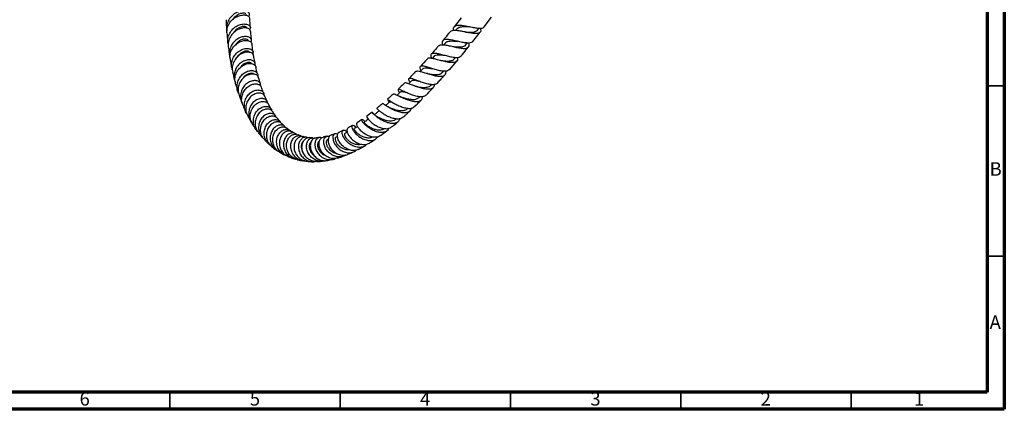
# Model space of a CAD drawing. Units: millimetres. Extents: x 5 to 995, y 5 to 995.
# Drawn here: x 706 to 995, y 5 to 119 of the extents above; entities that cross this region are included whole.
import ezdxf

# ---------------------------------------------------------------- set-up
doc = ezdxf.new("R2010")
doc.units = ezdxf.units.MM
doc.styles.add('SLDTEXTSTYLE0', font='TXT', dxfattribs={"width": 0.75})

msp = doc.modelspace()

# ---------------------------------------------------------------- linework, layer by layer
at = {"color": 5, "linetype": 'Continuous', "lineweight": 70}
for p, q in [((995, 995), (995, 5)), ((990, 990), (990, 10)), ((990, 10), (10, 10)), ((995, 5), (5, 5))]:
    msp.add_line(p, q, dxfattribs=at)
at = {"color": 7, "linetype": 'Continuous', "lineweight": 25}
for p, q in [((835.49, 119.98), (833.43, 117.33)), ((842.29, 117.31), (844.44, 120.18)), ((772.62, 116.89), (772.61, 117.02)), ((834.24, 116.72), (833.82, 116.21)), ((838.9, 112.99), (841.07, 115.73)), ((840.29, 116.33), (840.76, 116.94)), ((830.91, 112.63), (830.41, 112.03)), ((836.89, 112.03), (837.32, 112.57)), ((827.57, 108.7), (826.96, 108)), ((832.07, 104.73), (834.21, 107.23)), ((833.45, 107.88), (833.84, 108.34)), ((830.01, 103.9), (830.35, 104.29)), ((776.56, 100.53), (776, 102.46)), ((826.57, 100.13), (826.84, 100.42)), ((823.14, 96.58), (823.35, 96.79)), ((819.75, 93.28), (819.87, 93.4)), ((782.33, 89.5), (781.5, 90.51)), ((800.96, 86.94), (799.74, 86.41)), ((811.81, 85.36), (813.65, 86.74)), ((796.48, 84.24), (796.33, 84.2)), ((799.17, 85.09), (798.77, 84.93)), ((805.36, 81.32), (807.08, 82.27))]:
    msp.add_line(p, q, dxfattribs=at)
at = {"color": 5, "linetype": 'Continuous', "lineweight": 35}
for p, q in [((990, 100), (995, 100)), ((990, 50), (995, 50)), ((750, 10), (750, 5)), ((800, 10), (800, 5)), ((850, 10), (850, 5)), ((900, 10), (900, 5)), ((950, 10), (950, 5))]:
    msp.add_line(p, q, dxfattribs=at)
at = {"color": 7, "linetype": 'Continuous', "lineweight": 25, "flags": 128}
for points in [[(824.25, 104.98), (823.57, 104.25), (823.52, 104.19)], [(820.95, 101.48), (820.26, 100.78), (820.08, 100.6)], [(817.7, 98.24), (817, 97.57), (816.68, 97.27)]]:
    msp.add_lwpolyline(points, dxfattribs=at)
at = {"color": 7, "linetype": 'Continuous', "lineweight": 25}
for points, knots in [([(773.07, 120.33), (773.2, 120.48), (773.5, 120.8), (773.34, 121.39), (772.69, 121.86), (771.6, 122.05), (770.27, 121.84), (768.91, 121.19), (767.7, 120.12), (766.89, 118.71), (766.53, 117.3), (766.69, 116.44), (766.75, 116.11)], [0, 0, 0, 0, 0.08486, 0.190721, 0.296528, 0.402337, 0.508234, 0.614249, 0.720405, 0.826675, 0.932989, 1, 1, 1, 1]), ([(766.47, 119.4), (766.47, 119.31), (766.51, 118.34), (766.58, 117.39), (766.64, 116.54)], [0, 0, 0, 0, 0.0992893, 1, 1, 1, 1]), ([(766.79, 115.34), (766.76, 115.53), (766.63, 116.25), (766.97, 117.51), (767.76, 118.91), (768.95, 119.98), (770.31, 120.64), (771.64, 120.86), (772.71, 120.67), (773.36, 120.25), (773.39, 119.9), (773.4, 119.76)], [0, 0, 0, 0, 0.0446843, 0.1689067, 0.2930099, 0.4170078, 0.5409784, 0.6649783, 0.789099, 0.9134296, 1, 1, 1, 1]), ([(772.38, 120.92), (772.34, 121.02), (772.25, 121.22), (771.54, 121.36), (770.51, 121.17), (769.4, 120.54), (768.62, 119.88), (768.39, 119.4), (768.37, 119.35)], [0, 0, 0, 0, 0.181388, 0.380584, 0.579947, 0.779543, 0.979434, 1, 1, 1, 1]), ([(773.61, 117.1), (773.61, 117.11), (773.54, 117.98), (773.5, 118.88), (773.46, 119.77)], [0, 0, 0, 0, 0.013703, 1, 1, 1, 1]), ([(767.15, 112.1), (767.09, 112.3), (766.87, 113.02), (767.05, 114.33), (767.68, 115.82), (768.75, 117.02), (770.06, 117.83), (771.41, 118.19), (772.58, 118.12), (773.38, 117.71), (773.73, 117.09), (773.5, 116.69), (773.4, 116.49)], [0, 0, 0, 0, 0.043385, 0.150116, 0.256997, 0.363931, 0.470858, 0.577703, 0.684427, 0.791035, 0.897538, 1, 1, 1, 1]), ([(773.67, 115.94), (773.63, 116.12), (773.53, 116.52), (772.76, 116.93), (771.62, 117.04), (770.28, 116.72), (768.97, 115.95), (767.87, 114.79), (767.22, 113.33), (767, 112.14), (767.15, 111.53), (767.18, 111.43)], [0, 0, 0, 0, 0.108059, 0.232648, 0.3569, 0.480882, 0.604636, 0.728268, 0.85186, 0.97549, 1, 1, 1, 1]), ([(772.58, 117.02), (772.59, 117.04), (772.64, 117.17), (772.33, 117.38), (771.69, 117.48), (770.78, 117.3), (769.84, 116.8), (769.13, 116.22), (768.85, 115.77), (768.77, 115.63)], [0, 0, 0, 0, 0.040192, 0.222783, 0.40538, 0.588087, 0.770959, 0.933901, 1, 1, 1, 1]), ([(773.96, 113.41), (773.92, 113.72), (773.82, 114.55), (773.75, 115.41), (773.71, 115.95)], [0, 0, 0, 0, 0.376958, 1, 1, 1, 1]), ([(832.18, 115.78), (831.69, 115.16), (831.01, 114.31), (830.31, 113.48), (830.12, 113.26)], [0, 0, 0, 0, 0.726679, 1, 1, 1, 1]), ([(841.13, 116.91), (841.16, 116.79), (841.31, 116.35), (841.22, 115.83), (840.79, 115.41), (839.94, 115.29), (838.77, 115.4), (837.38, 115.65), (835.92, 115.96), (834.51, 116.2), (833.34, 116.26), (832.54, 116.14), (832.32, 115.85), (832.23, 115.74)], [0, 0, 0, 0, 0.034936, 0.134315, 0.233751, 0.333327, 0.433104, 0.533099, 0.633275, 0.733552, 0.833826, 0.933992, 1, 1, 1, 1]), ([(833.31, 116.21), (833.28, 116.3), (833.17, 116.73), (833.31, 117.24), (833.79, 117.69), (834.67, 117.84), (835.86, 117.75), (837.25, 117.51), (838.71, 117.21), (840.09, 116.96), (841.22, 116.88), (841.98, 116.97), (842.18, 117.24), (842.25, 117.34)], [0, 0, 0, 0, 0.02599, 0.126092, 0.226184, 0.326378, 0.426792, 0.52753, 0.628652, 0.730165, 0.83203, 0.934175, 1, 1, 1, 1]), ([(834.25, 116.72), (834.44, 116.88), (834.82, 117.23), (835.89, 117.4), (837.03, 117.39), (837.77, 117.35), (838.05, 117.34)], [0, 0, 0, 0, 0.265759, 0.546636, 0.828731, 1, 1, 1, 1]), ([(836.81, 115.76), (836.99, 115.75), (837.64, 115.72), (838.68, 115.7), (839.73, 115.84), (840.1, 116.18), (840.28, 116.34)], [0, 0, 0, 0, 0.117553, 0.41528, 0.712558, 1, 1, 1, 1]), ([(838.05, 117.34), (838.07, 117.33), (838.1, 117.33), (838.15, 117.32), (838.17, 117.32)], [0, 0, 0, 0, 0.499877, 1, 1, 1, 1]), ([(766.74, 115.34), (766.77, 114.91), (766.84, 113.99), (766.95, 113.08), (767, 112.59)], [0, 0, 0, 0, 0.456536, 1, 1, 1, 1]), ([(773.74, 112.81), (773.82, 112.92), (774.06, 113.23), (773.88, 113.8), (773.27, 114.32), (772.21, 114.53), (770.92, 114.33), (769.6, 113.67), (768.45, 112.6), (767.65, 111.19), (767.4, 109.62), (767.44, 108.5), (767.7, 108.02), (767.7, 108.01)], [0, 0, 0, 0, 0.051831, 0.156774, 0.261633, 0.366506, 0.471437, 0.576477, 0.681633, 0.78687, 0.892151, 0.997388, 1, 1, 1, 1]), ([(767.76, 107.64), (767.7, 107.94), (767.53, 108.75), (767.85, 110.1), (768.62, 111.49), (769.77, 112.56), (771.08, 113.21), (772.37, 113.4), (773.39, 113.19), (773.99, 112.75), (774.01, 112.4), (774.02, 112.28)], [0, 0, 0, 0, 0.069939, 0.1930355, 0.3159957, 0.4388793, 0.5617356, 0.6846724, 0.8077683, 0.9311114, 1, 1, 1, 1]), ([(772.94, 113.29), (772.89, 113.41), (772.77, 113.65), (772.02, 113.79), (771.01, 113.56), (769.92, 112.93), (769.38, 112.2), (769.12, 111.85)], [0, 0, 0, 0, 0.1951538, 0.3993687, 0.6036711, 0.8082318, 1, 1, 1, 1]), ([(838.88, 113.01), (838.79, 112.89), (838.55, 112.61), (837.74, 112.51), (836.57, 112.6), (835.18, 112.88), (833.73, 113.22), (832.37, 113.51), (831.22, 113.64), (830.4, 113.55), (829.98, 113.14), (829.9, 112.63), (830.03, 112.17), (830.07, 112.05)], [0, 0, 0, 0, 0.071513, 0.171754, 0.271895, 0.371816, 0.471407, 0.570596, 0.669361, 0.767728, 0.865765, 0.963563, 1, 1, 1, 1]), ([(830.94, 112.58), (830.98, 112.65), (831.14, 112.94), (831.77, 113.1), (832.7, 113.17), (833.61, 113.12), (834.21, 113.07), (834.45, 113.05)], [0, 0, 0, 0, 0.098774, 0.388094, 0.618138, 0.849057, 1, 1, 1, 1]), ([(767.14, 111.42), (767.18, 111.14), (767.26, 110.45), (767.39, 109.59), (767.47, 108.99), (767.5, 108.8), (767.51, 108.79)], [0, 0, 0, 0, 0.31674, 0.780129, 0.984941, 1, 1, 1, 1]), ([(768.3, 104.82), (768.21, 105.11), (767.97, 105.9), (768.15, 107.29), (768.78, 108.75), (769.83, 109.92), (771.1, 110.69), (772.4, 111.01), (773.52, 110.89), (774.25, 110.42), (774.53, 109.83), (774.34, 109.46), (774.27, 109.33)], [0, 0, 0, 0, 0.063564, 0.172685, 0.281961, 0.391312, 0.500637, 0.609883, 0.719026, 0.828056, 0.93702, 1, 1, 1, 1]), ([(774.54, 108.8), (774.51, 108.96), (774.43, 109.35), (773.74, 109.78), (772.66, 109.93), (771.36, 109.64), (770.1, 108.9), (769.04, 107.75), (768.39, 106.31), (768.19, 104.99), (768.4, 104.24), (768.47, 103.99)], [0, 0, 0, 0, 0.084981, 0.207917, 0.330508, 0.452757, 0.574757, 0.696588, 0.818368, 0.940186, 1, 1, 1, 1]), ([(773.42, 109.72), (773.42, 109.73), (773.46, 109.85), (773.23, 110.06), (772.75, 110.22), (772.03, 110.17), (771.2, 109.86), (770.4, 109.26), (769.86, 108.72), (769.7, 108.36), (769.69, 108.34)], [0, 0, 0, 0, 0.007818, 0.171197, 0.334486, 0.497847, 0.661327, 0.824987, 0.988855, 1, 1, 1, 1]), ([(774.42, 109.89), (774.42, 109.92), (774.31, 110.54), (774.2, 111.33), (774.11, 112.12), (774.09, 112.29)], [0, 0, 0, 0, 0.040902, 0.79131, 1, 1, 1, 1]), ([(828.84, 111.72), (828.66, 111.51), (827.99, 110.71), (827.3, 109.93), (826.8, 109.35)], [0, 0, 0, 0, 0.268252, 1, 1, 1, 1]), ([(828.86, 111.7), (828.99, 111.82), (829.26, 112.07), (830.14, 112.09), (831.33, 111.92), (832.73, 111.61), (834.18, 111.27), (835.54, 111.02), (836.67, 110.95), (837.47, 111.14), (837.86, 111.65), (837.93, 112.15), (837.82, 112.53), (837.81, 112.56)], [0, 0, 0, 0, 0.088325, 0.188282, 0.28855, 0.389014, 0.489558, 0.59008, 0.690492, 0.79073, 0.890758, 0.990578, 1, 1, 1, 1]), ([(833.18, 111.5), (833.3, 111.49), (833.79, 111.45), (834.63, 111.4), (835.6, 111.42), (836.35, 111.62), (836.77, 111.82), (836.87, 112.02), (836.87, 112.03)], [0, 0, 0, 0, 0.079087, 0.305942, 0.532627, 0.758977, 0.984884, 1, 1, 1, 1]), ([(835.49, 108.77), (836.01, 109.38), (836.74, 110.26), (837.44, 111.15), (837.65, 111.41)], [0, 0, 0, 0, 0.704662, 1, 1, 1, 1]), ([(767.7, 107.63), (767.73, 107.46), (767.83, 106.86), (767.98, 106.02), (768.12, 105.36), (768.17, 105.1)], [0, 0, 0, 0, 0.20719, 0.693867, 1, 1, 1, 1]), ([(774.93, 105.96), (774.95, 106), (775.14, 106.26), (774.99, 106.81), (774.46, 107.4), (773.47, 107.68), (772.25, 107.54), (770.96, 106.94), (769.84, 105.91), (769.04, 104.54), (768.75, 103), (768.82, 101.78), (769.14, 101.2), (769.2, 101.09)], [0, 0, 0, 0, 0.014915, 0.121278, 0.227552, 0.333791, 0.440081, 0.546461, 0.652967, 0.759586, 0.866251, 0.972888, 1, 1, 1, 1]), ([(775.02, 106.56), (775, 106.62), (774.88, 107.2), (774.74, 107.95), (774.62, 108.65), (774.6, 108.81)], [0, 0, 0, 0, 0.086503, 0.791247, 1, 1, 1, 1]), ([(825.49, 107.86), (824.84, 107.12), (824.18, 106.38), (823.51, 105.66), (823.51, 105.65)], [0, 0, 0, 0, 0.991112, 1, 1, 1, 1]), ([(834.41, 108.36), (834.44, 108.2), (834.51, 107.71), (834.27, 107.19), (833.65, 106.82), (832.66, 106.76), (831.41, 106.93), (830, 107.27), (828.59, 107.65), (827.3, 107.98), (826.29, 108.12), (825.69, 108.09), (825.57, 107.88), (825.53, 107.81)], [0, 0, 0, 0, 0.049893, 0.150051, 0.250318, 0.350758, 0.451402, 0.552248, 0.653262, 0.754379, 0.855495, 0.956478, 1, 1, 1, 1]), ([(826.88, 108.02), (826.82, 108.18), (826.64, 108.68), (826.65, 109.2), (826.98, 109.57), (827.7, 109.63), (828.75, 109.46), (830.03, 109.13), (831.44, 108.75), (832.83, 108.43), (834.05, 108.28), (835, 108.35), (835.33, 108.64), (835.48, 108.78)], [0, 0, 0, 0, 0.0484995, 0.1434883, 0.2384765, 0.3335971, 0.4289672, 0.5246762, 0.6207842, 0.7173208, 0.8142807, 0.9116182, 1, 1, 1, 1]), ([(827.59, 108.67), (827.72, 108.79), (828, 109.06), (828.91, 109.12), (829.92, 109.04), (830.58, 108.96), (830.8, 108.94)], [0, 0, 0, 0, 0.245672, 0.549196, 0.854309, 1, 1, 1, 1]), ([(829.49, 107.42), (829.46, 107.43), (829.38, 107.44), (829.3, 107.46), (829.26, 107.47)], [0, 0, 0, 0, 0.499569, 1, 1, 1, 1]), ([(829.5, 107.42), (829.73, 107.39), (830.42, 107.31), (831.56, 107.22), (832.65, 107.36), (833.29, 107.59), (833.42, 107.88), (833.44, 107.91)], [0, 0, 0, 0, 0.143324, 0.415914, 0.688107, 0.959626, 1, 1, 1, 1]), ([(769.27, 100.51), (769.17, 101.02), (768.98, 102.04), (769.34, 103.59), (770.13, 104.93), (771.26, 105.93), (772.53, 106.5), (773.76, 106.62), (774.68, 106.33), (775.19, 105.89), (775.18, 105.58), (775.18, 105.52)], [0, 0, 0, 0, 0.1210268, 0.2422044, 0.3633084, 0.4843401, 0.6053696, 0.7264695, 0.8477495, 0.9693236, 1, 1, 1, 1]), ([(770.18, 97.8), (770.11, 97.9), (769.77, 98.45), (769.63, 99.64), (769.82, 101.18), (770.53, 102.58), (771.58, 103.67), (772.82, 104.33), (774.05, 104.54), (775.08, 104.3), (775.67, 103.74), (775.88, 103.18), (775.72, 102.89), (775.7, 102.86)], [0, 0, 0, 0, 0.026111, 0.132346, 0.238851, 0.345552, 0.452328, 0.559068, 0.665699, 0.772178, 0.878546, 0.984843, 1, 1, 1, 1]), ([(773.9, 106.5), (773.85, 106.58), (773.73, 106.79), (773.02, 106.89), (772.05, 106.62), (771.12, 106.05), (770.72, 105.44), (770.57, 105.21)], [0, 0, 0, 0, 0.134425, 0.375303, 0.61637, 0.8578, 1, 1, 1, 1]), ([(775.74, 103.44), (775.61, 103.94), (775.43, 104.62), (775.28, 105.34), (775.24, 105.53)], [0, 0, 0, 0, 0.728898, 1, 1, 1, 1]), ([(822.15, 104.2), (821.86, 103.89), (821.22, 103.2), (820.58, 102.54), (820.23, 102.18)], [0, 0, 0, 0, 0.457408, 1, 1, 1, 1]), ([(822.18, 104.17), (822.26, 104.24), (822.44, 104.4), (823.16, 104.3), (824.21, 104.02), (825.51, 103.6), (826.91, 103.17), (828.28, 102.85), (829.47, 102.73), (830.39, 102.88), (830.92, 103.38), (831.12, 103.88), (831.05, 104.28), (831.04, 104.32)], [0, 0, 0, 0, 0.078685, 0.179156, 0.280033, 0.381188, 0.482467, 0.58372, 0.684825, 0.785713, 0.886364, 0.986798, 1, 1, 1, 1]), ([(832.05, 104.74), (831.88, 104.6), (831.53, 104.3), (830.55, 104.23), (829.31, 104.39), (827.92, 104.74), (826.54, 105.17), (825.29, 105.56), (824.3, 105.81), (823.64, 105.82), (823.37, 105.53), (823.4, 105.03), (823.6, 104.54), (823.68, 104.36)], [0, 0, 0, 0, 0.087467, 0.184281, 0.280906, 0.377223, 0.473143, 0.568611, 0.663608, 0.758151, 0.852305, 0.94618, 1, 1, 1, 1]), ([(824.27, 104.94), (824.29, 104.98), (824.38, 105.2), (824.93, 105.27), (825.89, 105.22), (826.72, 105.08), (827.11, 105.02)], [0, 0, 0, 0, 0.062169, 0.38169, 0.702932, 1, 1, 1, 1]), ([(768.41, 103.98), (768.5, 103.57), (768.68, 102.76), (768.88, 101.98), (768.98, 101.59)], [0, 0, 0, 0, 0.502115, 1, 1, 1, 1]), ([(775.94, 102.45), (775.93, 102.53), (775.9, 102.86), (775.33, 103.28), (774.36, 103.53), (773.13, 103.34), (771.9, 102.68), (770.84, 101.61), (770.15, 100.24), (769.9, 98.7), (770.16, 97.72), (770.29, 97.24)], [0, 0, 0, 0, 0.0372323, 0.1590449, 0.2804102, 0.4014103, 0.5221191, 0.6426744, 0.7631595, 0.8836604, 1, 1, 1, 1]), ([(776.56, 100.04), (776.59, 100.17), (776.65, 100.57), (776.23, 101.13), (775.39, 101.54), (774.24, 101.53), (773.01, 101.06), (771.88, 100.15), (771.04, 98.87), (770.65, 97.38), (770.69, 95.98), (771.07, 95.22), (771.21, 94.93)], [0, 0, 0, 0, 0.051474, 0.161027, 0.270514, 0.380014, 0.489639, 0.599416, 0.70935, 0.819361, 0.929336, 1, 1, 1, 1]), ([(774.58, 103.4), (774.52, 103.46), (774.37, 103.62), (773.83, 103.7), (773.09, 103.56), (772.29, 103.13), (771.66, 102.59), (771.41, 102.14), (771.33, 102)], [0, 0, 0, 0, 0.1151311, 0.3142119, 0.5134475, 0.7128251, 0.9124974, 1, 1, 1, 1]), ([(820.49, 101.02), (820.41, 101.2), (820.2, 101.67), (820.12, 102.1), (820.34, 102.31), (820.93, 102.21), (821.84, 101.89), (823.02, 101.43), (824.35, 100.95), (825.71, 100.56), (826.97, 100.36), (827.96, 100.46), (828.52, 100.66), (828.64, 100.9), (828.64, 100.9)], [0, 0, 0, 0, 0.0566642, 0.1496654, 0.242597, 0.3356255, 0.4289235, 0.5226347, 0.6168521, 0.711605, 0.8068636, 0.9025537, 0.9985719, 1, 1, 1, 1]), ([(820.95, 101.48), (821.04, 101.54), (821.21, 101.66), (821.69, 101.66), (822.33, 101.57), (822.83, 101.46), (823.11, 101.4), (823.12, 101.4)], [0, 0, 0, 0, 0.24457, 0.493592, 0.743629, 0.994724, 1, 1, 1, 1]), ([(825.77, 103.55), (825.7, 103.56), (825.56, 103.59), (825.4, 103.64), (825.32, 103.66)], [0, 0, 0, 0, 0.498218, 1, 1, 1, 1]), ([(825.78, 103.54), (825.81, 103.54), (826.26, 103.47), (827.25, 103.31), (828.51, 103.27), (829.49, 103.43), (829.84, 103.79), (829.99, 103.95)], [0, 0, 0, 0, 0.0217447, 0.2817513, 0.5415953, 0.8008848, 1, 1, 1, 1]), ([(828.64, 100.9), (828.93, 101.22), (829.64, 101.98), (830.33, 102.77), (830.75, 103.24)], [0, 0, 0, 0, 0.407102, 1, 1, 1, 1]), ([(769.27, 100.51), (769.35, 100.23), (769.56, 99.48), (769.78, 98.73), (769.94, 98.28), (769.94, 98.27)], [0, 0, 0, 0, 0.368843, 0.988063, 1, 1, 1, 1]), ([(771.5, 94.19), (771.37, 94.47), (771.03, 95.22), (771.03, 96.58), (771.46, 98.05), (772.32, 99.29), (773.45, 100.16), (774.67, 100.59), (775.78, 100.55), (776.57, 100.18), (776.75, 99.76), (776.82, 99.58)], [0, 0, 0, 0, 0.073271, 0.19326, 0.313156, 0.432971, 0.552755, 0.672566, 0.79248, 0.912623, 1, 1, 1, 1]), ([(772.67, 91.67), (772.65, 91.69), (772.28, 92.07), (771.93, 93.11), (771.76, 94.61), (772.14, 96.11), (772.93, 97.38), (774.02, 98.3), (775.22, 98.78), (776.35, 98.79), (777.19, 98.39), (777.62, 97.83), (777.57, 97.45), (777.56, 97.34)], [0, 0, 0, 0, 0.0065627, 0.1121554, 0.2180635, 0.3242186, 0.4305254, 0.5368679, 0.6431637, 0.7493103, 0.8553016, 0.961151, 1, 1, 1, 1]), ([(777.52, 97.85), (777.47, 97.95), (777.24, 98.51), (777.04, 99.12), (776.88, 99.61)], [0, 0, 0, 0, 0.185274, 1, 1, 1, 1]), ([(825.22, 97.28), (825.01, 97.12), (824.57, 96.79), (823.52, 96.72), (822.26, 96.92), (820.91, 97.35), (819.6, 97.89), (818.47, 98.43), (817.61, 98.85), (817.09, 99.04), (816.93, 98.93), (817.06, 98.55), (817.3, 98.08), (817.4, 97.89)], [0, 0, 0, 0, 0.0916842, 0.1869754, 0.2820909, 0.376876, 0.4711852, 0.5649163, 0.658044, 0.7506241, 0.8427758, 0.9346539, 1, 1, 1, 1]), ([(818.85, 100.78), (818.44, 100.37), (817.83, 99.76), (817.21, 99.16), (817.01, 98.97)], [0, 0, 0, 0, 0.666786, 1, 1, 1, 1]), ([(817.71, 98.23), (817.71, 98.24), (817.75, 98.38), (818.16, 98.33), (818.72, 98.22), (819.19, 98.08), (819.28, 98.05)], [0, 0, 0, 0, 0.017667, 0.457067, 0.899195, 1, 1, 1, 1]), ([(827.63, 100.47), (827.63, 100.31), (827.63, 99.83), (827.26, 99.32), (826.52, 98.96), (825.46, 98.93), (824.18, 99.17), (822.81, 99.58), (821.48, 100.08), (820.31, 100.54), (819.44, 100.82), (818.97, 100.92), (818.91, 100.78), (818.89, 100.74)], [0, 0, 0, 0, 0.047371, 0.148213, 0.249179, 0.350372, 0.451853, 0.553627, 0.65563, 0.757743, 0.859811, 0.961677, 1, 1, 1, 1]), ([(822, 99.92), (821.89, 99.95), (821.69, 100), (821.45, 100.09), (821.33, 100.14)], [0, 0, 0, 0, 0.49516, 1, 1, 1, 1]), ([(821.99, 99.93), (822.18, 99.88), (822.66, 99.78), (823.47, 99.62), (824.35, 99.52), (825.16, 99.52), (825.86, 99.66), (826.33, 99.87), (826.5, 100.09), (826.56, 100.16)], [0, 0, 0, 0, 0.114179, 0.277183, 0.440139, 0.602904, 0.765391, 0.927523, 1, 1, 1, 1]), ([(825.22, 97.28), (825.84, 97.91), (826.53, 98.62), (827.21, 99.36), (827.29, 99.44)], [0, 0, 0, 0, 0.889309, 1, 1, 1, 1]), ([(770.29, 97.24), (770.42, 96.86), (770.65, 96.15), (770.93, 95.47), (771.05, 95.16)], [0, 0, 0, 0, 0.544734, 1, 1, 1, 1]), ([(777.82, 96.94), (777.73, 97.12), (777.52, 97.54), (776.69, 97.89), (775.58, 97.87), (774.38, 97.38), (773.31, 96.46), (772.53, 95.19), (772.2, 93.71), (772.28, 92.35), (772.67, 91.62), (772.82, 91.34)], [0, 0, 0, 0, 0.0871633, 0.2074311, 0.3272626, 0.4467703, 0.5660356, 0.6851861, 0.8042848, 0.9234351, 1, 1, 1, 1]), ([(778.69, 94.84), (778.65, 95.07), (778.57, 95.58), (777.89, 96.12), (776.89, 96.32), (775.72, 96.06), (774.59, 95.35), (773.68, 94.23), (773.13, 92.83), (773.07, 91.32), (773.35, 90.09), (773.79, 89.53), (773.92, 89.36)], [0, 0, 0, 0, 0.088757, 0.196596, 0.304463, 0.412432, 0.520573, 0.628857, 0.737256, 0.845662, 0.953994, 1, 1, 1, 1]), ([(778.58, 95.39), (778.49, 95.58), (778.23, 96.08), (778.01, 96.64), (777.88, 96.97)], [0, 0, 0, 0, 0.384028, 1, 1, 1, 1]), ([(815.6, 97.63), (815.43, 97.47), (815.07, 97.13), (814.54, 96.64), (814.13, 96.27), (813.9, 96.07), (813.85, 96.03)], [0, 0, 0, 0, 0.29952, 0.616614, 0.910876, 1, 1, 1, 1]), ([(813.88, 96), (813.9, 96), (813.95, 96.02), (814.42, 95.69), (815.22, 95.18), (816.3, 94.56), (817.55, 93.97), (818.87, 93.52), (820.1, 93.32), (821.16, 93.4), (821.61, 93.74), (821.82, 93.9)], [0, 0, 0, 0, 0.0861668, 0.1994419, 0.3131087, 0.4273402, 0.5422626, 0.6579415, 0.7743682, 0.8914526, 1, 1, 1, 1]), ([(813.97, 95.76), (814.1, 95.57), (814.22, 95.38), (814.33, 95.13), (814.34, 95.12)], [0, 0, 0, 0, 0.9580332, 1, 1, 1, 1]), ([(815.62, 97.61), (815.68, 97.63), (815.8, 97.68), (816.42, 97.4), (817.36, 96.93), (818.56, 96.37), (819.89, 95.84), (821.23, 95.46), (822.44, 95.32), (823.41, 95.5), (824.07, 95.98), (824.21, 96.56), (824.28, 96.84)], [0, 0, 0, 0, 0.0872722, 0.1886869, 0.2905299, 0.3926374, 0.4948519, 0.5970273, 0.6990305, 0.8007524, 0.9021294, 1, 1, 1, 1]), ([(818.23, 96.59), (818.1, 96.64), (817.8, 96.73), (817.47, 96.89), (817.28, 96.97)], [0, 0, 0, 0, 0.428681, 1, 1, 1, 1]), ([(818.25, 96.59), (818.42, 96.54), (818.95, 96.38), (820.07, 96.09), (821.36, 95.94), (822.46, 96.06), (822.91, 96.42), (823.13, 96.6)], [0, 0, 0, 0, 0.1048971, 0.3352075, 0.5653464, 0.7948731, 1, 1, 1, 1]), ([(821.83, 93.89), (821.88, 93.93), (822.28, 94.32), (822.95, 94.97), (823.57, 95.6), (823.84, 95.88)], [0, 0, 0, 0, 0.068414, 0.588988, 1, 1, 1, 1]), ([(771.45, 94.16), (771.67, 93.64), (771.95, 92.99), (772.25, 92.37), (772.31, 92.26)], [0, 0, 0, 0, 0.816313, 1, 1, 1, 1]), ([(774.32, 88.7), (774.18, 88.89), (773.76, 89.47), (773.52, 90.71), (773.64, 92.2), (774.24, 93.56), (775.18, 94.62), (776.32, 95.27), (777.45, 95.46), (778.44, 95.22), (778.8, 94.78), (778.97, 94.56)], [0, 0, 0, 0, 0.053683, 0.172264, 0.290669, 0.408915, 0.527049, 0.645192, 0.763426, 0.881888, 1, 1, 1, 1]), ([(775.81, 86.54), (775.78, 86.55), (775.36, 86.86), (774.85, 87.8), (774.43, 89.22), (774.54, 90.73), (775.1, 92.09), (776.01, 93.16), (777.12, 93.82), (778.26, 94.02), (779.2, 93.75), (779.79, 93.25), (779.84, 92.82), (779.86, 92.68)], [0, 0, 0, 0, 0.006971, 0.11117, 0.21577, 0.320654, 0.425709, 0.53081, 0.635871, 0.740821, 0.845613, 0.950257, 1, 1, 1, 1]), ([(780.18, 92.38), (780, 92.59), (779.64, 93.02), (778.66, 93.22), (777.54, 93), (776.44, 92.31), (775.57, 91.23), (775.04, 89.86), (774.99, 88.39), (775.32, 87.11), (775.81, 86.5), (776, 86.26)], [0, 0, 0, 0, 0.109058, 0.226945, 0.344402, 0.461508, 0.578384, 0.695162, 0.811978, 0.928946, 1, 1, 1, 1]), ([(779.75, 93.17), (779.59, 93.42), (779.32, 93.86), (779.09, 94.36), (778.99, 94.57)], [0, 0, 0, 0, 0.580395, 1, 1, 1, 1]), ([(811.41, 92.61), (811.17, 92.42), (810.69, 92.04), (810.21, 91.65), (809.97, 91.46)], [0, 0, 0, 0, 0.5, 1, 1, 1, 1]), ([(812.43, 94.78), (812.39, 94.75), (811.96, 94.37), (811.41, 93.9), (810.89, 93.49), (810.78, 93.4)], [0, 0, 0, 0, 0.065317, 0.788904, 1, 1, 1, 1]), ([(818.45, 90.8), (818.25, 90.64), (817.81, 90.29), (816.78, 90.18), (815.54, 90.37), (814.23, 90.85), (813, 91.5), (811.97, 92.22), (811.22, 92.85), (810.8, 93.3), (810.8, 93.36), (810.8, 93.38)], [0, 0, 0, 0, 0.093808, 0.210421, 0.326762, 0.442599, 0.557762, 0.672153, 0.785745, 0.898577, 1, 1, 1, 1]), ([(820.89, 93.46), (820.88, 93.37), (820.83, 92.95), (820.4, 92.46), (819.6, 92.06), (818.51, 92.01), (817.24, 92.27), (815.92, 92.76), (814.67, 93.38), (813.62, 94.01), (812.87, 94.51), (812.48, 94.79), (812.47, 94.75), (812.46, 94.73)], [0, 0, 0, 0, 0.0249327, 0.1258834, 0.2270473, 0.3285316, 0.430383, 0.5325944, 0.6351127, 0.7378412, 0.8406369, 0.943308, 1, 1, 1, 1]), ([(814.36, 93.65), (814.18, 93.74), (813.76, 93.93), (813.37, 94.19), (813.14, 94.33)], [0, 0, 0, 0, 0.430357, 1, 1, 1, 1]), ([(814.52, 95.27), (814.28, 95.06), (813.88, 94.71), (813.48, 94.36), (813.32, 94.22)], [0, 0, 0, 0, 0.598073, 1, 1, 1, 1]), ([(814.34, 93.66), (814.4, 93.64), (814.71, 93.51), (815.51, 93.2), (816.64, 92.86), (817.8, 92.67), (818.82, 92.76), (819.49, 92.98), (819.69, 93.27), (819.73, 93.32)], [0, 0, 0, 0, 0.040388, 0.224001, 0.407807, 0.591427, 0.774546, 0.956972, 1, 1, 1, 1]), ([(814.51, 95.21), (814.55, 95.26), (814.64, 95.36), (814.97, 95.25), (815.33, 95.11), (815.41, 95.08)], [0, 0, 0, 0, 0.378367, 0.846134, 1, 1, 1, 1]), ([(818.47, 90.77), (818.64, 90.92), (819, 91.23), (819.58, 91.77), (820.07, 92.22), (820.36, 92.49), (820.42, 92.55)], [0, 0, 0, 0, 0.251127, 0.54677, 0.901968, 1, 1, 1, 1]), ([(772.77, 91.31), (772.79, 91.29), (773.07, 90.7), (773.39, 90.11), (773.72, 89.58), (773.73, 89.56)], [0, 0, 0, 0, 0.046427, 0.974409, 1, 1, 1, 1]), ([(781.18, 90.73), (781.1, 90.95), (780.9, 91.44), (780.12, 91.87), (779.09, 91.92), (777.97, 91.5), (776.98, 90.64), (776.26, 89.42), (775.94, 87.99), (776.11, 86.52), (776.64, 85.29), (777.23, 84.75), (777.47, 84.54)], [0, 0, 0, 0, 0.083218, 0.188896, 0.294643, 0.400537, 0.506606, 0.612869, 0.719271, 0.825708, 0.932038, 1, 1, 1, 1]), ([(777.9, 84.05), (777.67, 84.28), (777.1, 84.85), (776.65, 86.11), (776.56, 87.57), (776.94, 88.96), (777.71, 90.11), (778.73, 90.89), (779.82, 91.22), (780.84, 91.1), (781.27, 90.7), (781.49, 90.51)], [0, 0, 0, 0, 0.076962, 0.192903, 0.308703, 0.424359, 0.539867, 0.655263, 0.77066, 0.886195, 1, 1, 1, 1]), ([(779.59, 82.49), (779.46, 82.56), (778.91, 82.85), (778.23, 83.78), (777.68, 85.12), (777.61, 86.59), (778, 87.96), (778.76, 89.09), (779.77, 89.84), (780.86, 90.14), (781.81, 89.94), (782.41, 89.54), (782.52, 89.16), (782.55, 89.08)], [0, 0, 0, 0, 0.031494, 0.135171, 0.239323, 0.343905, 0.44879, 0.553814, 0.658759, 0.763493, 0.867943, 0.972147, 1, 1, 1, 1]), ([(781.01, 91.2), (780.78, 91.51), (780.5, 91.88), (780.24, 92.32), (780.2, 92.4)], [0, 0, 0, 0, 0.812275, 1, 1, 1, 1]), ([(806.39, 90.11), (806, 89.84), (805.53, 89.51), (805.07, 89.23), (805, 89.19)], [0, 0, 0, 0, 0.835942, 1, 1, 1, 1]), ([(814.27, 87.54), (814.15, 87.31), (813.86, 86.79), (813.03, 86.35), (811.94, 86.22), (810.69, 86.45), (809.42, 86.98), (808.25, 87.71), (807.28, 88.53), (806.62, 89.29), (806.31, 89.87), (806.34, 90.16), (806.66, 90.05), (807.02, 89.79), (807.22, 89.48), (807.24, 89.46)], [0, 0, 0, 0, 0.065331, 0.148486, 0.231971, 0.315885, 0.400269, 0.485087, 0.570218, 0.655477, 0.740653, 0.825545, 0.909992, 0.993873, 1, 1, 1, 1]), ([(808.23, 90.17), (808.05, 90.03), (807.62, 89.73), (807.2, 89.43), (806.96, 89.26)], [0, 0, 0, 0, 0.4367772, 1, 1, 1, 1]), ([(807.85, 91.07), (807.83, 91.08), (807.72, 91.09), (807.81, 90.76), (808.19, 90.18), (808.91, 89.41), (809.91, 88.63), (811.1, 87.95), (812.37, 87.49), (813.59, 87.35), (814.55, 87.49), (814.95, 87.83), (815.09, 87.95)], [0, 0, 0, 0, 0.032077, 0.142575, 0.253281, 0.364501, 0.476463, 0.589286, 0.702985, 0.817485, 0.932644, 1, 1, 1, 1]), ([(809.35, 92.26), (809.34, 92.25), (808.83, 91.84), (808.33, 91.48), (807.82, 91.12)], [0, 0, 0, 0, 0.009206, 1, 1, 1, 1]), ([(810.04, 91.45), (809.97, 91.55), (809.73, 91.92), (809.44, 92.21), (809.28, 92.3), (809.46, 92.03), (809.98, 91.49), (810.83, 90.8), (811.94, 90.08), (813.21, 89.46), (814.51, 89.05), (815.72, 88.95), (816.7, 89.21), (817.33, 89.69), (817.49, 90.18), (817.54, 90.35)], [0, 0, 0, 0, 0.029832, 0.112363, 0.195512, 0.279276, 0.363584, 0.448296, 0.533224, 0.618163, 0.702935, 0.787413, 0.871534, 0.955293, 1, 1, 1, 1]), ([(810.66, 91.11), (810.81, 91.01), (811.14, 90.82), (811.81, 90.47), (812.6, 90.14), (813.45, 89.87), (814.31, 89.72), (815.12, 89.71), (815.82, 89.9), (816.25, 90.09), (816.39, 90.27), (816.4, 90.28)], [0, 0, 0, 0, 0.1130372, 0.2393184, 0.3657495, 0.4921701, 0.6184236, 0.7443647, 0.8699015, 0.9949985, 1, 1, 1, 1]), ([(774.27, 88.67), (774.37, 88.51), (774.7, 87.96), (775.07, 87.44), (775.33, 87.08)], [0, 0, 0, 0, 0.304587, 1, 1, 1, 1]), ([(782.85, 88.86), (782.67, 89.02), (782.28, 89.38), (781.33, 89.47), (780.26, 89.13), (779.29, 88.34), (778.58, 87.19), (778.26, 85.81), (778.39, 84.37), (778.94, 83.05), (779.62, 82.42), (779.94, 82.11)], [0, 0, 0, 0, 0.0906475, 0.205945, 0.3208037, 0.4353911, 0.5499093, 0.6644591, 0.7791249, 0.8938923, 1, 1, 1, 1]), ([(783.95, 87.75), (783.9, 87.84), (783.69, 88.21), (782.98, 88.51), (781.99, 88.51), (780.96, 88.02), (780.09, 87.11), (779.52, 85.87), (779.36, 84.46), (779.66, 83.02), (780.42, 81.8), (781.19, 81.03), (781.73, 80.85), (781.81, 80.82)], [0, 0, 0, 0, 0.0382873, 0.1422965, 0.2464224, 0.3508275, 0.4555966, 0.560709, 0.6660116, 0.7713017, 0.8763358, 0.9809713, 1, 1, 1, 1]), ([(782.21, 80.53), (782.15, 80.55), (781.65, 80.77), (780.95, 81.58), (780.28, 82.84), (780.09, 84.27), (780.34, 85.64), (780.97, 86.8), (781.88, 87.61), (782.9, 87.97), (783.79, 87.93), (784.17, 87.62), (784.32, 87.49)], [0, 0, 0, 0, 0.016935, 0.131336, 0.245498, 0.359468, 0.473288, 0.587001, 0.700617, 0.814163, 0.927734, 1, 1, 1, 1]), ([(784.37, 79.43), (784.34, 79.43), (783.84, 79.5), (782.99, 80.05), (782, 81.05), (781.41, 82.37), (781.25, 83.78), (781.54, 85.12), (782.19, 86.24), (783.11, 86.98), (784.11, 87.26), (784.97, 87.13), (785.33, 86.76), (785.47, 86.61)], [0, 0, 0, 0, 0.00736, 0.108838, 0.210798, 0.313225, 0.416085, 0.519294, 0.622668, 0.726008, 0.829073, 0.931742, 1, 1, 1, 1]), ([(785.87, 86.41), (785.78, 86.47), (785.47, 86.73), (784.68, 86.76), (783.71, 86.42), (782.84, 85.62), (782.26, 84.48), (782.05, 83.13), (782.28, 81.74), (782.96, 80.5), (783.81, 79.62), (784.49, 79.36), (784.73, 79.26)], [0, 0, 0, 0, 0.039294, 0.152049, 0.264391, 0.376545, 0.488635, 0.600783, 0.713019, 0.825426, 0.938048, 1, 1, 1, 1]), ([(783.75, 88.06), (783.59, 88.2), (783.29, 88.47), (783.01, 88.76), (782.88, 88.9)], [0, 0, 0, 0, 0.532555, 1, 1, 1, 1]), ([(785.24, 86.88), (785.2, 86.9), (784.93, 87.08), (784.63, 87.3), (784.38, 87.52), (784.35, 87.54)], [0, 0, 0, 0, 0.120636, 0.894015, 1, 1, 1, 1]), ([(807.86, 82.91), (807.85, 82.89), (807.64, 82.53), (806.95, 82.14), (805.86, 81.85), (804.61, 81.99), (803.37, 82.49), (802.24, 83.28), (801.34, 84.25), (800.75, 85.25), (800.53, 86.14), (800.64, 86.77), (801.05, 87.02), (801.58, 86.93), (801.93, 86.58), (802.06, 86.44)], [0, 0, 0, 0, 0.006629, 0.089994, 0.173817, 0.258246, 0.343333, 0.429024, 0.515152, 0.601488, 0.687819, 0.773942, 0.859708, 0.945013, 1, 1, 1, 1]), ([(802.31, 87.61), (802.19, 87.52), (801.95, 87.34), (801.95, 86.64), (802.27, 85.75), (802.92, 84.78), (803.87, 83.87), (805.03, 83.16), (806.29, 82.75), (807.54, 82.7), (808.23, 83.01), (808.57, 83.16)], [0, 0, 0, 0, 0.10919, 0.218606, 0.32821, 0.438311, 0.549227, 0.661057, 0.773833, 0.887398, 1, 1, 1, 1]), ([(803.6, 88.34), (803.52, 88.29), (803.08, 88.02), (802.65, 87.81), (802.3, 87.63)], [0, 0, 0, 0, 0.170036, 1, 1, 1, 1]), ([(804.62, 87.77), (804.43, 87.95), (804.05, 88.32), (803.6, 88.4), (803.37, 88.13), (803.46, 87.52), (803.9, 86.69), (804.67, 85.78), (805.72, 84.92), (806.94, 84.25), (808.22, 83.89), (809.42, 83.89), (810.43, 84.26), (810.86, 84.8), (811.07, 85.07)], [0, 0, 0, 0, 0.07647, 0.159488, 0.243104, 0.327324, 0.412016, 0.497092, 0.582337, 0.667543, 0.752484, 0.83696, 0.920881, 1, 1, 1, 1]), ([(804.09, 87.44), (804.09, 87.44), (804.01, 87.46), (804.06, 87.21), (804.36, 86.72), (804.98, 86.06), (805.87, 85.42), (806.94, 84.92), (808.06, 84.7), (808.93, 84.72), (809.31, 84.94), (809.41, 84.99)], [0, 0, 0, 0, 0.009455, 0.143023, 0.277519, 0.412689, 0.548264, 0.683784, 0.818895, 0.953289, 1, 1, 1, 1]), ([(805.11, 88.07), (805, 88), (804.66, 87.8), (804.32, 87.59), (804.08, 87.45)], [0, 0, 0, 0, 0.308428, 1, 1, 1, 1]), ([(811.78, 85.4), (811.69, 85.32), (811.34, 85.01), (810.44, 84.85), (809.21, 84.95), (807.93, 85.42), (806.75, 86.15), (805.79, 87.03), (805.13, 87.91), (804.82, 88.63), (804.81, 89.08), (804.98, 89.12), (805.03, 89.13)], [0, 0, 0, 0, 0.038543, 0.154121, 0.269577, 0.384649, 0.499074, 0.612611, 0.72515, 0.83669, 0.947505, 1, 1, 1, 1]), ([(806.98, 89.23), (806.97, 89.24), (806.94, 89.28), (807.13, 89.03), (807.63, 88.57), (808.43, 88), (809.44, 87.47), (810.57, 87.1), (811.67, 87.02), (812.49, 87.14), (812.81, 87.41), (812.9, 87.48)], [0, 0, 0, 0, 0.038607, 0.168273, 0.298761, 0.429811, 0.561095, 0.692266, 0.823014, 0.953121, 1, 1, 1, 1]), ([(815.12, 87.92), (815.34, 88.09), (815.98, 88.6), (816.61, 89.14), (817.02, 89.5)], [0, 0, 0, 0, 0.33895, 1, 1, 1, 1]), ([(775.95, 86.23), (775.97, 86.21), (776.18, 85.93), (776.57, 85.44), (776.97, 84.99), (777.15, 84.79)], [0, 0, 0, 0, 0.035215, 0.5689452, 1, 1, 1, 1]), ([(777.87, 84.02), (778.07, 83.8), (778.48, 83.36), (778.93, 82.98), (779.15, 82.79)], [0, 0, 0, 0, 0.510513, 1, 1, 1, 1]), ([(787.15, 85.69), (786.93, 85.84), (786.47, 86.18), (785.55, 86.17), (784.61, 85.73), (783.83, 84.86), (783.36, 83.66), (783.29, 82.3), (783.65, 80.93), (784.43, 79.72), (785.56, 78.88), (786.48, 78.46), (786.98, 78.48), (787.02, 78.48)], [0, 0, 0, 0, 0.086991, 0.186733, 0.286862, 0.387429, 0.48835, 0.58947, 0.690575, 0.791506, 0.892107, 0.992287, 1, 1, 1, 1]), ([(787.39, 78.32), (786.96, 78.47), (786.09, 78.78), (785.07, 79.77), (784.4, 81), (784.15, 82.37), (784.33, 83.68), (784.88, 84.78), (785.7, 85.53), (786.65, 85.86), (787.23, 85.71), (787.51, 85.63)], [0, 0, 0, 0, 0.109042, 0.221644, 0.333897, 0.445745, 0.557244, 0.668485, 0.779582, 0.890669, 1, 1, 1, 1]), ([(789.58, 77.94), (789.18, 77.97), (788.33, 78.05), (787.15, 78.71), (786.18, 79.73), (785.58, 81), (785.4, 82.35), (785.64, 83.62), (786.22, 84.64), (787.06, 85.29), (787.97, 85.43), (788.61, 85.33), (788.82, 85.1), (788.82, 85.1)], [0, 0, 0, 0, 0.088116, 0.18825, 0.288996, 0.390239, 0.491832, 0.593604, 0.695421, 0.797107, 0.898522, 0.99954, 1, 1, 1, 1]), ([(786.8, 85.96), (786.61, 86.05), (786.3, 86.21), (786.01, 86.39), (785.9, 86.45)], [0, 0, 0, 0, 0.630944, 1, 1, 1, 1]), ([(789.18, 85.02), (789.02, 85.07), (788.57, 85.2), (787.78, 84.91), (787.02, 84.22), (786.51, 83.15), (786.37, 81.89), (786.64, 80.56), (787.32, 79.35), (788.35, 78.42), (789.37, 77.9), (790.02, 77.87), (790.22, 77.87)], [0, 0, 0, 0, 0.064929, 0.17594, 0.286578, 0.397034, 0.507472, 0.618122, 0.729124, 0.840615, 0.952576, 1, 1, 1, 1]), ([(788.42, 85.29), (788.15, 85.38), (787.84, 85.49), (787.55, 85.62), (787.51, 85.63)], [0, 0, 0, 0, 0.872126, 1, 1, 1, 1]), ([(790.59, 84.7), (790.57, 84.72), (790.32, 84.93), (789.68, 84.95), (788.84, 84.66), (788.14, 83.91), (787.73, 82.83), (787.69, 81.55), (788.06, 80.23), (788.83, 79.06), (789.93, 78.17), (791.22, 77.73), (792.19, 77.62), (792.65, 77.78), (792.68, 77.79)], [0, 0, 0, 0, 0.008674, 0.106123, 0.203978, 0.302256, 0.400896, 0.499825, 0.598903, 0.697952, 0.796794, 0.895225, 0.993086, 1, 1, 1, 1]), ([(793.15, 77.74), (792.72, 77.76), (791.84, 77.79), (790.61, 78.42), (789.61, 79.38), (788.95, 80.6), (788.7, 81.9), (788.86, 83.11), (789.36, 84.09), (790.09, 84.65), (790.7, 84.86), (790.98, 84.76), (791, 84.75)], [0, 0, 0, 0, 0.1058424, 0.2182545, 0.3303472, 0.4419628, 0.5530232, 0.6635565, 0.7736502, 0.8835284, 0.9933804, 1, 1, 1, 1]), ([(790.13, 84.88), (790, 84.9), (789.67, 84.96), (789.37, 85.03), (789.19, 85.07)], [0, 0, 0, 0, 0.421053, 1, 1, 1, 1]), ([(795.52, 78.02), (795.51, 78.01), (795.11, 77.8), (794.18, 77.79), (792.88, 78.05), (791.7, 78.76), (790.78, 79.8), (790.21, 81.03), (790.03, 82.3), (790.23, 83.43), (790.77, 84.29), (791.52, 84.71), (792.13, 84.79), (792.4, 84.62), (792.42, 84.6)], [0, 0, 0, 0, 0.003575, 0.100353, 0.197842, 0.29604, 0.394887, 0.494228, 0.593861, 0.693583, 0.793204, 0.892536, 0.991483, 1, 1, 1, 1]), ([(791.99, 84.71), (791.75, 84.72), (791.42, 84.73), (791.1, 84.76), (791, 84.77)], [0, 0, 0, 0, 0.701205, 1, 1, 1, 1]), ([(792.97, 84.67), (792.78, 84.67), (792.33, 84.66), (791.71, 84.13), (791.27, 83.24), (791.16, 82.09), (791.44, 80.85), (792.1, 79.67), (793.08, 78.71), (794.3, 78.12), (795.38, 77.91), (795.96, 78.06), (796.12, 78.1)], [0, 0, 0, 0, 0.0758981, 0.1856429, 0.2951285, 0.4046148, 0.5143456, 0.6245456, 0.73533, 0.8467552, 0.9587395, 1, 1, 1, 1]), ([(794.52, 84.69), (794.45, 84.73), (794.14, 84.9), (793.54, 84.75), (792.92, 84.24), (792.56, 83.34), (792.54, 82.21), (792.91, 80.98), (793.65, 79.83), (794.7, 78.92), (795.96, 78.35), (797.26, 78.26), (798.19, 78.41), (798.56, 78.68), (798.6, 78.71)], [0, 0, 0, 0, 0.0265873, 0.1220221, 0.2179697, 0.3144371, 0.4112942, 0.5084485, 0.6056757, 0.7027896, 0.7995626, 0.8957957, 0.9913373, 1, 1, 1, 1]), ([(793.99, 84.82), (793.76, 84.79), (793.4, 84.74), (793.07, 84.73), (792.96, 84.73)], [0, 0, 0, 0, 0.659539, 1, 1, 1, 1]), ([(799.16, 78.79), (798.79, 78.71), (798, 78.54), (796.73, 78.82), (795.53, 79.49), (794.57, 80.49), (793.95, 81.66), (793.71, 82.85), (793.85, 83.9), (794.3, 84.63), (794.76, 84.98), (795.04, 84.95), (795.07, 84.94)], [0, 0, 0, 0, 0.098241, 0.211297, 0.324055, 0.436295, 0.547857, 0.658713, 0.768891, 0.878607, 0.988069, 1, 1, 1, 1]), ([(796.14, 85.2), (796.11, 85.19), (795.73, 85.08), (795.38, 85.03), (795.06, 84.98)], [0, 0, 0, 0, 0.07379, 1, 1, 1, 1]), ([(801.61, 79.72), (801.57, 79.69), (801.24, 79.38), (800.37, 79.14), (799.12, 79.09), (797.85, 79.51), (796.72, 80.28), (795.83, 81.31), (795.27, 82.47), (795.09, 83.59), (795.26, 84.52), (795.74, 85.1), (796.3, 85.3), (796.66, 85.13), (796.77, 85.08)], [0, 0, 0, 0, 0.011143, 0.103407, 0.196356, 0.290013, 0.384367, 0.479294, 0.574621, 0.67013, 0.765621, 0.860845, 0.955682, 1, 1, 1, 1]), ([(796.34, 84.16), (796.25, 84.13), (796.01, 84.07), (795.83, 83.55), (795.9, 82.77), (796.3, 81.86), (797.03, 81.01), (798, 80.39), (798.75, 80.08), (799.13, 80.1), (799.13, 80.1)], [0, 0, 0, 0, 0.099108, 0.24807, 0.397784, 0.548101, 0.69861, 0.848884, 0.998592, 1, 1, 1, 1]), ([(797.33, 85.48), (797.17, 85.43), (796.8, 85.31), (796.46, 84.65), (796.38, 83.71), (796.66, 82.6), (797.3, 81.49), (798.25, 80.54), (799.43, 79.85), (800.71, 79.58), (801.69, 79.6), (802.14, 79.85), (802.22, 79.89)], [0, 0, 0, 0, 0.084908, 0.194642, 0.304344, 0.414246, 0.524667, 0.635764, 0.747673, 0.86037, 0.973707, 1, 1, 1, 1]), ([(798.47, 85.91), (798.12, 85.78), (797.73, 85.63), (797.37, 85.53), (797.32, 85.52)], [0, 0, 0, 0, 0.8714079, 1, 1, 1, 1]), ([(799.24, 85.76), (799.04, 85.84), (798.62, 86.01), (798.1, 85.76), (797.8, 85.14), (797.82, 84.23), (798.2, 83.16), (798.93, 82.08), (799.96, 81.16), (801.17, 80.52), (802.47, 80.25), (803.66, 80.45), (804.43, 80.77), (804.68, 81.09), (804.69, 81.1)], [0, 0, 0, 0, 0.079519, 0.170355, 0.261788, 0.353739, 0.446052, 0.538593, 0.631155, 0.723557, 0.815561, 0.906963, 0.997633, 1, 1, 1, 1]), ([(798.77, 84.92), (798.69, 84.87), (798.52, 84.76), (798.48, 84.26), (798.66, 83.6), (799.11, 82.87), (799.79, 82.17), (800.65, 81.61), (801.62, 81.26), (802.27, 81.26), (802.58, 81.26)], [0, 0, 0, 0, 0.113894, 0.240526, 0.367751, 0.495464, 0.623318, 0.751121, 0.878496, 1, 1, 1, 1]), ([(805.34, 81.36), (805.1, 81.24), (804.5, 80.95), (803.35, 80.97), (802.08, 81.35), (800.91, 82.09), (799.98, 83.07), (799.37, 84.13), (799.11, 85.14), (799.21, 85.91), (799.47, 86.34), (799.71, 86.36), (799.76, 86.36)], [0, 0, 0, 0, 0.076099, 0.190429, 0.304586, 0.418267, 0.531208, 0.643248, 0.754369, 0.864717, 0.974593, 1, 1, 1, 1]), ([(801.36, 86), (801.3, 85.95), (801.19, 85.83), (801.29, 85.35), (801.62, 84.74), (802.2, 84.07), (802.98, 83.46), (803.92, 82.99), (804.9, 82.78), (805.63, 82.76), (805.95, 82.89), (805.99, 82.91)], [0, 0, 0, 0, 0.118826, 0.241592, 0.364964, 0.488775, 0.612707, 0.736539, 0.859925, 0.982729, 1, 1, 1, 1]), ([(802.09, 86.37), (802.07, 86.37), (801.83, 86.24), (801.58, 86.12), (801.35, 86.01)], [0, 0, 0, 0, 0.066037, 1, 1, 1, 1]), ([(808.56, 83.17), (808.85, 83.35), (809.44, 83.7), (810.04, 84.12), (810.34, 84.34)], [0, 0, 0, 0, 0.4873845, 1, 1, 1, 1]), ([(779.93, 82.1), (780.33, 81.78), (780.76, 81.43), (781.25, 81.12), (781.3, 81.09)], [0, 0, 0, 0, 0.9036, 1, 1, 1, 1]), ([(789.22, 83.66), (789.13, 83.59), (788.9, 83.43), (788.65, 82.93), (788.51, 82.26), (788.56, 81.49), (788.83, 80.72), (789.12, 80.16), (789.37, 79.93), (789.41, 79.89)], [0, 0, 0, 0, 0.112123, 0.282627, 0.453632, 0.624998, 0.796615, 0.968196, 1, 1, 1, 1]), ([(791.52, 83.59), (791.51, 83.59), (791.38, 83.55), (791.15, 83.27), (790.91, 82.77), (790.85, 82.1), (790.96, 81.37), (791.28, 80.61), (791.79, 79.94), (792.22, 79.51), (792.49, 79.38), (792.5, 79.37)], [0, 0, 0, 0, 0.002436, 0.14315, 0.284346, 0.426047, 0.568049, 0.710286, 0.852501, 0.994548, 1, 1, 1, 1]), ([(794.05, 83.75), (793.96, 83.74), (793.69, 83.72), (793.38, 83.25), (793.27, 82.48), (793.48, 81.54), (794.05, 80.61), (794.76, 79.9), (795.32, 79.68), (795.52, 79.6)], [0, 0, 0, 0, 0.092676, 0.254979, 0.418076, 0.58185, 0.745933, 0.909864, 1, 1, 1, 1]), ([(782.2, 80.51), (782.28, 80.45), (782.73, 80.16), (783.23, 79.89), (783.67, 79.69), (783.68, 79.68)], [0, 0, 0, 0, 0.172048, 0.974433, 1, 1, 1, 1]), ([(784.71, 79.21), (784.74, 79.2), (785.19, 78.99), (785.71, 78.79), (786.22, 78.65), (786.28, 78.63)], [0, 0, 0, 0, 0.059466, 0.898229, 1, 1, 1, 1]), ([(787.39, 78.32), (787.45, 78.3), (787.97, 78.15), (788.52, 78.06), (789, 77.98)], [0, 0, 0, 0, 0.1332704, 1, 1, 1, 1]), ([(796.13, 78.05), (796.2, 78.06), (796.74, 78.14), (797.3, 78.28), (797.78, 78.41)], [0, 0, 0, 0, 0.133508, 1, 1, 1, 1]), ([(799.16, 78.78), (799.6, 78.9), (800.14, 79.05), (800.7, 79.27), (800.81, 79.32)], [0, 0, 0, 0, 0.800578, 1, 1, 1, 1]), ([(802.24, 79.87), (802.41, 79.94), (802.97, 80.14), (803.53, 80.43), (803.92, 80.62)], [0, 0, 0, 0, 0.323723, 1, 1, 1, 1]), ([(790.21, 77.83), (790.46, 77.79), (791, 77.73), (791.56, 77.73), (791.87, 77.73)], [0, 0, 0, 0, 0.4629029, 1, 1, 1, 1]), ([(793.15, 77.74), (793.57, 77.75), (794.12, 77.76), (794.68, 77.85), (794.8, 77.87)], [0, 0, 0, 0, 0.787663, 1, 1, 1, 1])]:
    msp.add_open_spline(points, degree=3, knots=knots, dxfattribs=at)

# ---------------------------------------------------------------- texts
at = {"color": 7, "linetype": 'Continuous', "lineweight": 0, "char_height": 3.97, "attachment_point": 2, "style": 'SLDTEXTSTYLE0'}
for s, insert in [('B', (992.47, 77.56)), ('A', (992.34, 32.56)), ('6', (724.96, 10.06)), ('5', (774.96, 10.06)), ('4', (824.96, 10.06)), ('3', (874.96, 10.06)), ('2', (924.96, 10.06)), ('1', (969.96, 10.06))]:
    msp.add_mtext(s, dxfattribs=dict(at, insert=insert))

doc.saveas('drawing.dxf')
